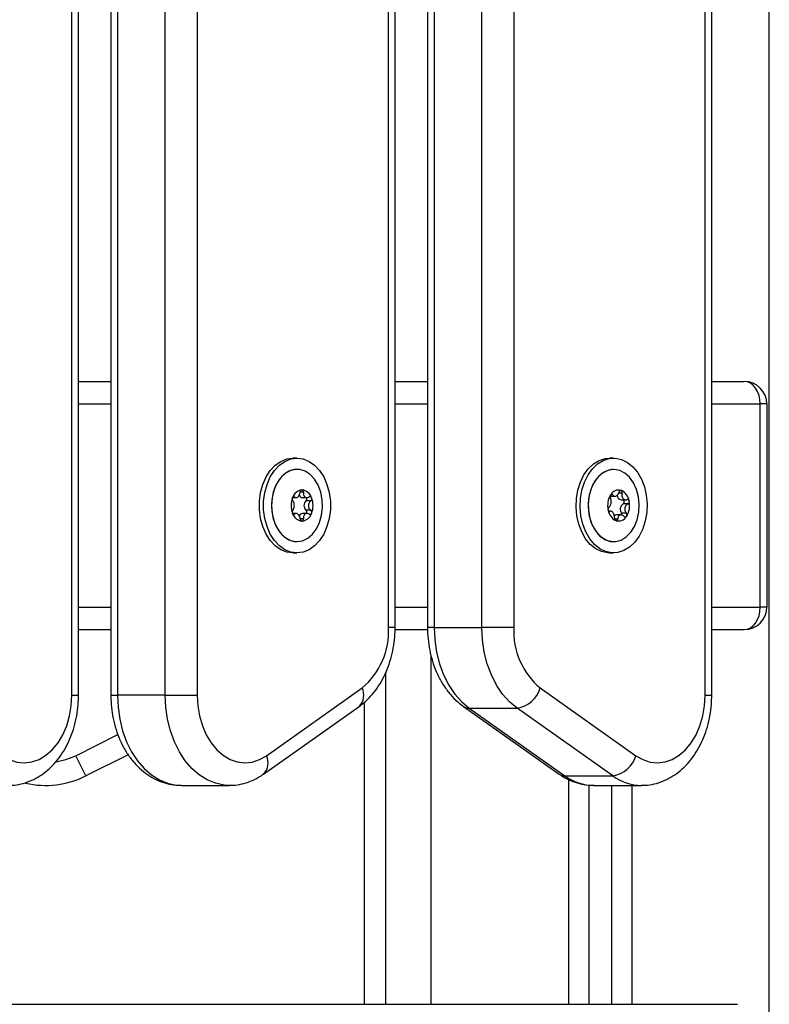
# Model space of a CAD drawing. Units: millimetres. Extents: x 4.4 to 23.1, y -4.3 to 14.5.
# Drawn here: x 20.4 to 20.6, y 9.8 to 10 of the extents above; entities that cross this region are included whole.
import ezdxf

# ---------------------------------------------------------------- set-up
doc = ezdxf.new("R2010")
doc.units = ezdxf.units.MM

# ---------------------------------------------------------------- blocks, each defined once
blk = doc.blocks.new('S111B OPSI B')
at = {"color": 8, "linetype": 'Continuous', "lineweight": 25}
for p, q in [((20.5615432543921, 8.536301824533323), (20.5615432543921, 11.19103304279986)), ((20.4083686724255, 9.88930182453248), (20.41553851072175, 9.88930182453248)), ((20.4785715193132, 9.88930182453248), (20.48574135760581, 9.88930182453248)), ((20.54877436619726, 9.88930182453248), (20.55952795022612, 9.88930182453248)), ((20.45624369537044, 9.86870983723554), (20.45593804495665, 9.86870983723554)), ((20.45822697074917, 9.869751824535227), (20.45751986396798, 9.869751824535227)), ((20.52681349970525, 9.86920252264815), (20.526380171071, 9.86920252264815)), ((20.52891500332706, 9.869548737984472), (20.52812779988316, 9.869548737984472)), ((20.45624369537044, 9.864893811831164), (20.45594262892272, 9.864893811831164)), ((20.52617279970517, 9.865495629488462), (20.52601620358408, 9.865495629488462)), ((20.45822697074917, 9.863851824535116), (20.45751986396798, 9.863851824535116)), ((20.52792440981947, 9.863817468580121), (20.52726757165082, 9.863817468580121)), ((20.4083686724255, 9.844301824534226), (20.41553851072175, 9.844301824534226)), ((20.4785715193132, 9.844301824534226), (20.48574135760581, 9.844301824534226)), ((20.54877436619726, 9.844301824534226), (20.55952795022612, 9.844301824534226)), ((20.47857151776706, 9.839801821948525), (20.47710705321814, 9.839801821948525)), ((20.48720582370087, 9.839801821948525), (20.48574135760581, 9.839801821948525)), ((20.48654325439137, 9.756301824534487), (20.48654325439137, 9.833428858160799)), ((20.40690420633408, 9.82480182453571), (20.4083686724255, 9.82480182453571)), ((20.41553851080906, 9.82480182453571), (20.41700297681681, 9.82480182453571)), ((20.47179325439291, 9.756301824534487), (20.47179325439291, 9.823260179553357)), ((20.5473099001022, 9.82480182453571), (20.54877436619726, 9.82480182453571)), ((20.4077514583253, 9.811385416669394), (20.41708172733278, 9.816050551173133)), ((20.51704325439213, 9.806109483910289), (20.51704325439213, 9.756301824534487)), ((20.53104325439134, 9.804801824535273), (20.53104325439134, 9.756301824534487))]:
    blk.add_line(p, q, dxfattribs=at)
at = {"color": 7, "linetype": 'Continuous', "lineweight": 25}
for p, q in [((20.40690420633408, 9.82480182453571), (20.40690420633408, 10.60880182453536)), ((20.4083686724255, 9.82480182453571), (20.4083686724255, 10.60880182453536)), ((20.41553851072175, 10.60880182453536), (20.41553851072175, 9.82480182453571)), ((20.41700297681681, 10.60880182453536), (20.41700297681681, 9.82480182453571)), ((20.42760957853469, 9.82480182453571), (20.42760957853469, 10.60880182453536)), ((20.43468064634661, 10.60880182453536), (20.43468064634661, 9.82480182453571)), ((20.5473099001022, 9.82480182453571), (20.5473099001022, 10.60880182453536)), ((20.54877436619726, 9.82480182453571), (20.54877436619726, 10.60880182453536)), ((20.47710705321814, 9.839801821948525), (20.47710705321814, 10.59380182647499)), ((20.4785715193132, 9.839801821948525), (20.4785715193132, 10.59380182692973)), ((20.48574135760945, 10.59380182692973), (20.48574135760581, 9.839801821948525)), ((20.48720582370087, 10.59380182711891), (20.48720582370087, 9.839801821948525)), ((20.49781242541875, 9.839801821948525), (20.49781242541875, 10.59380182711891)), ((20.50488349323067, 10.59380182647499), (20.50488349323067, 9.839801821948525)), ((20.4083686724255, 9.894301824533498), (20.41553851072175, 9.894301824533498)), ((20.4785715193132, 9.894301824533498), (20.48574135760581, 9.894301824533498)), ((20.54877436619726, 9.894301824533498), (20.55599241632016, 9.894301824533498)), ((20.55952795022612, 9.844301824534226), (20.55952795022612, 9.88930182453248)), ((20.56099241631754, 9.88930182453248), (20.55952795022612, 9.88930182453248)), ((20.56099241631754, 9.88930182453248), (20.56099241631754, 9.844301824534226)), ((20.45681308859938, 9.877301824533673), (20.45589384978238, 9.877301824533673)), ((20.52701593548344, 9.877301824533673), (20.52609669666644, 9.877301824533673)), ((20.45682015966603, 9.874801824534982), (20.45681308859938, 9.874801824534982)), ((20.52702300655009, 9.874801824534982), (20.52701593548344, 9.874801824534982)), ((20.45582495598436, 9.868548641239498), (20.45660763411005, 9.868548641239498)), ((20.45801742105622, 9.868548641239498), (20.45901607515706, 9.868548641239498)), ((20.52626174198239, 9.868873961760867), (20.52634134176996, 9.868868684050424)), ((20.52634134176996, 9.868868684050424), (20.52732167990988, 9.868868684050424)), ((20.45985669274095, 9.867843811833039), (20.45879636397812, 9.867843811833039)), ((20.52868112270452, 9.868059867836449), (20.5297054970645, 9.868059867836449)), ((20.53017776786809, 9.867148039869674), (20.52911743910526, 9.867148039869674)), ((20.45660741024339, 9.865055007827207), (20.45582515763025, 9.865055007827207)), ((20.45901629902372, 9.865055007827207), (20.45801742105622, 9.865055007827207)), ((20.45985669274095, 9.865759837237304), (20.45879636397812, 9.865759837237304)), ((20.52637512261871, 9.865543781233894), (20.52593692239615, 9.865543781233894)), ((20.52867086733685, 9.864734965019919), (20.52769052919692, 9.864734965019919)), ((20.52982787435693, 9.865123663625011), (20.5287675455941, 9.865123663625011)), ((20.45681308859938, 9.85880182453536), (20.45682015966603, 9.85880182453536)), ((20.52701593548344, 9.85880182453536), (20.52702300655009, 9.85880182453536)), ((20.45589384978238, 9.856301824533032), (20.45681308859938, 9.856301824533032)), ((20.52609669666644, 9.856301824533032), (20.52701593548344, 9.856301824533032)), ((20.56099241631754, 9.844301824534226), (20.55952795022612, 9.844301824534226)), ((20.4083686724255, 9.839301824533207), (20.41553851072175, 9.839301824533207)), ((20.47854821481022, 9.839301824533207), (20.48575550353716, 9.839301824533207)), ((20.48720582370087, 9.839801821948525), (20.49781242541875, 9.839801821948525)), ((20.50488349323067, 9.839801821948525), (20.49781242541875, 9.839801821948525)), ((20.54877436619726, 9.839301824533207), (20.55599241632016, 9.839301824533207)), ((20.47654325439297, 9.756301824534487), (20.47654325439297, 9.829919609481179)), ((20.45003066455619, 9.811385416669394), (20.47124386798831, 9.826385416668812)), ((20.5107466784605, 9.826385416668812), (20.53195988189263, 9.811385416669394)), ((20.42760957853469, 9.82480182453571), (20.41700297681681, 9.82480182453571)), ((20.42760957853469, 9.82480182453571), (20.43468064634661, 9.82480182453571)), ((20.44938188199311, 9.807302933764616), (20.47059508542888, 9.822302933764034)), ((20.49371779149013, 9.822302933764034), (20.5149309949259, 9.807302933764616)), ((20.49502340400367, 9.821913280713373), (20.50563000572155, 9.821913280713373)), ((20.49502340400367, 9.821913280713373), (20.51623660743943, 9.806913280713955)), ((20.52684320915731, 9.806913280713955), (20.50563000572155, 9.821913280713373)), ((20.4099875263012, 9.806913280713955), (20.4077514583253, 9.811385416669394)), ((20.41936835448659, 9.811603694804829), (20.4099875263012, 9.806913280713955)), ((20.51623660743943, 9.806913280713955), (20.52684320915731, 9.806913280713955)), ((20.43114511244065, 9.804801824535273), (20.44175171415853, 9.804801824535273)), ((20.52154325439123, 9.804870281484794), (20.52154325439123, 9.756301824534487)), ((20.52256116276047, 9.804801824535273), (20.53316776447836, 9.804801824535273)), ((20.52654325439224, 9.804801824535273), (20.52654325439224, 9.756301824534487)), ((19.67710151614964, 9.756301824534487), (20.55447218658018, 9.756301824534487))]:
    blk.add_line(p, q, dxfattribs=at)
at = {"color": 7, "linetype": 'Continuous', "lineweight": 25, "flags": 128}
for points in [[(20.55952795022612, 9.88930182453248), (20.55946001593046, 9.890277276142909), (20.55925882372984, 9.89121524169593), (20.55893210532603, 9.892079675697344), (20.55849241631885, 9.89283735843844), (20.5579566537156, 9.893459172595497), (20.55734540657003, 9.89392122219567), (20.5566821647656, 9.894205750937429), (20.55599241632016, 9.894301824533498)], [(20.45589384978238, 9.856301824533032), (20.45452957921524, 9.856480606987928), (20.45321176724909, 9.85701086612596), (20.45198529038252, 9.857874544610125), (20.4508919148241, 9.859042230902444), (20.44996887415554, 9.860474160850456), (20.44924760143048, 9.8621215717975), (20.4487526587175, 9.863928363138141), (20.4485009007033, 9.865833006759088), (20.4485009007033, 9.867770642307617), (20.4487526587175, 9.869675285928563), (20.44924760143048, 9.871482077269205), (20.44996887415554, 9.873129488216248), (20.4508919148241, 9.87456141816426), (20.45198529038252, 9.875729104460218), (20.45321176724909, 9.876592782944384), (20.45452957921524, 9.877123042082415), (20.45589384978238, 9.877301824533673)], [(20.45681308859938, 9.877301824533673), (20.45817735916288, 9.877123042082415), (20.45949517113267, 9.876592782944384), (20.46072164799561, 9.875729104460218), (20.46181502355766, 9.87456141816426), (20.46273806422258, 9.873129488216248), (20.46345933695128, 9.871482077269205), (20.46395427966062, 9.869675285928563), (20.46420603767482, 9.867770642307617), (20.46420603767482, 9.865833006759088), (20.46395427966062, 9.863928363138141), (20.46345933695128, 9.8621215717975), (20.46273806422258, 9.860474160850456), (20.46181502355766, 9.859042230902444), (20.46072164799561, 9.857874544610125), (20.45949517113267, 9.85701086612596), (20.45817735916288, 9.856480606987928), (20.45681308859938, 9.856301824533032), (20.45544881803225, 9.856480606987928), (20.45413100606246, 9.85701086612596), (20.45290452919952, 9.857874544610125), (20.45181115363747, 9.859042230902444), (20.45088811297254, 9.860474160850456), (20.45016684024385, 9.8621215717975), (20.44967189753451, 9.863928363138141), (20.44942013952031, 9.865833006759088), (20.44942013952031, 9.867770642307617), (20.44967189753451, 9.869675285928563), (20.45016684024385, 9.871482077269205), (20.45088811297254, 9.873129488216248), (20.45181115363747, 9.87456141816426), (20.45290452919952, 9.875729104460218), (20.45413100606246, 9.876592782944384), (20.45544881803225, 9.877123042082415), (20.45681308859938, 9.877301824533673)], [(20.52433377601418, 9.856602107796673), (20.52303853848506, 9.85723389178372), (20.52184744286868, 9.858191500250426), (20.52080105048962, 9.859442322980497), (20.51993499499012, 9.860943764709985), (20.51927876885319, 9.862644695640368), (20.51885471906943, 9.864487192607951), (20.51867728614824, 9.866408511592338), (20.51875251235041, 9.86834322437778), (20.51907783594587, 9.870225446636935), (20.51964217841968, 9.871991081552435), (20.52042632177407, 9.873580002545962), (20.5214035629463, 9.874938100816392), (20.52254062315414, 9.876019127954235), (20.52379878118453, 9.876786270880869), (20.52513519196808, 9.877213405463293), (20.52609669666644, 9.877301824533673)], [(20.52525301483119, 9.856602107796673), (20.52395777730207, 9.85723389178372), (20.52276668168205, 9.858191500250426), (20.52172028930662, 9.859442322980497), (20.52085423380712, 9.860943764709985), (20.5201980076702, 9.862644695640368), (20.51977395788644, 9.864487192607951), (20.51959652496161, 9.866408511592338), (20.51967175116742, 9.86834322437778), (20.51999707475924, 9.870225446636935), (20.52056141723669, 9.871991081552435), (20.52134556059108, 9.873580002545962), (20.52232280175966, 9.874938100816392), (20.52345986197114, 9.876019127954235), (20.5247180199979, 9.876786270880869), (20.52605443078509, 9.877213405463293), (20.52742358445838, 9.877285986141827), (20.52877885613569, 9.87700154127367), (20.53007409366118, 9.876369757282985), (20.53126518928119, 9.875412148819917), (20.53231158166026, 9.874161326089846), (20.53317763715976, 9.872659884360358), (20.53383386329669, 9.870958953426337), (20.53425791308045, 9.869116456458753), (20.53443534600164, 9.867195137474367), (20.53436011979947, 9.865260424692563), (20.534034796204, 9.86337820242977), (20.5334704537302, 9.86161256751427), (20.5326863103758, 9.860023646520743), (20.53170906920358, 9.858665548250313), (20.53057200899574, 9.85758452111247), (20.52931385096534, 9.856817378185836), (20.52797744018179, 9.85639024360705), (20.5266082865085, 9.856317662924878), (20.52525301483119, 9.856602107796673)], [(20.45681308859938, 9.874801824534982), (20.4555970321483, 9.874614788979555), (20.45443783714953, 9.874062427890633), (20.45338970626771, 9.873170569058741), (20.45250164893813, 9.871980914813205), (20.45181518973485, 9.870549092058239), (20.45136242672678, 9.868942051241786), (20.45116453061136, 9.867234935802001), (20.4512307547914, 9.865507568560018), (20.45155800269212, 9.863840719291941), (20.45213097257082, 9.862312328012079), (20.45292287299097, 9.860993860598567), (20.45389667557109, 9.8599469671243), (20.4550068463789, 9.859220599166177), (20.45620147506933, 9.858848720876152), (20.45681308859938, 9.85880182453536)], [(20.45682015966603, 9.85880182453536), (20.45803621611348, 9.85898886008715), (20.45919541111224, 9.859541221176071), (20.46024354199771, 9.860433080007963), (20.46113159932728, 9.861622734257137), (20.46181805852692, 9.863054557008466), (20.46227082153499, 9.864661597824918), (20.46246871765042, 9.866368713264704), (20.46240249347401, 9.868096080506687), (20.46207524556966, 9.869762929778402), (20.46150227569095, 9.871291321058264), (20.4607103752708, 9.872609788468138), (20.45973657269432, 9.873656681942405), (20.45862640188287, 9.874383049904166), (20.45743177319245, 9.874754928190553), (20.45620854613598, 9.874754928190553), (20.45501391744919, 9.874383049904166), (20.45390374663774, 9.873656681942405), (20.45292994405762, 9.872609788468138), (20.45213804363747, 9.871291321058264), (20.45156507375876, 9.869762929778402), (20.45123782585805, 9.868096080506687), (20.45117160168164, 9.866368713264704), (20.45136949779707, 9.864661597824918), (20.4518222608015, 9.863054557008466), (20.45250872000478, 9.861622734257137), (20.45339677733435, 9.860433080007963), (20.45444490821618, 9.859541221176071), (20.45560410321858, 9.85898886008715), (20.45682015966603, 9.85880182453536)], [(20.52701593548344, 9.874801824534982), (20.52653421546282, 9.874772764982366), (20.52533383861672, 9.87443995914134), (20.52421211475238, 9.873750002614427), (20.52322149442924, 9.872735157001328), (20.52240829795054, 9.871442875359092), (20.52181054948168, 9.869933583337), (20.52145619907905, 9.868277853751236), (20.52136181577161, 9.866553106683453), (20.52153181281691, 9.864839989386267), (20.52195824134041, 9.863218605318137), (20.52262116202409, 9.861764768600436), (20.52348957742951, 9.860546459018108), (20.52452288141584, 9.859620643372066), (20.52567275784103, 9.859030611780211)], [(20.52836618418886, 9.874573037286494), (20.52715350227235, 9.874799695607974), (20.52593471851586, 9.874652382368252), (20.52476682190107, 9.874137985767332), (20.52370442197142, 9.87328055842215), (20.52279719537118, 9.87212019268179), (20.52208756300323, 9.870711145955168), (20.5216087064903, 9.869119303704677), (20.52138301663152, 9.867419098707499), (20.52142104643216, 9.865690030652216), (20.52172101765908, 9.864012948844787), (20.52226890399769, 9.862466271762854), (20.5230390868849, 9.861122320311436), (20.52399555343008, 9.860043936165196), (20.52509358031902, 9.85928154336568), (20.5262818250333, 9.85887079055817), (20.5275047265707, 9.85883088408434), (20.5287051034168, 9.859163689925365), (20.52982682728115, 9.859853646455916), (20.53081744760429, 9.860868492065377), (20.53163064408299, 9.86216077371125), (20.53222839254821, 9.863670065733343), (20.53258274295448, 9.865325795315469), (20.53267712626192, 9.867050542383252), (20.53250712921662, 9.868763659684076), (20.53208070069312, 9.870385043748568), (20.53141778000944, 9.871838880469907), (20.53054936460402, 9.873057190052235), (20.52951606061405, 9.873983005694638), (20.52836618418886, 9.874573037286494)], [(20.52567275784103, 9.859030611780211), (20.52688543976118, 9.85880395345873), (20.52701593548344, 9.85880182453536)], [(20.52609669666644, 9.856301824533032), (20.52568904769149, 9.856317662924878), (20.52433377601418, 9.856602107796673)], [(20.55599241632016, 9.839301824533207), (20.5566821647656, 9.839397898132914), (20.55734540657003, 9.839682426871034), (20.5579566537156, 9.840144476471208), (20.55849241631885, 9.840766290628265), (20.55893210532603, 9.84152397336936), (20.55925882372984, 9.842388407370775), (20.55946001593046, 9.843326372923796), (20.55952795022612, 9.844301824534226)], [(20.48720582370087, 9.839801821948525), (20.48734103855103, 9.837042777449708), (20.48774409698243, 9.834336492090982), (20.48840729162047, 9.831734716080858), (20.48931794070749, 9.829287201191503), (20.49045863059226, 9.827040749365436), (20.49180754874696, 9.825038317772735), (20.49333890083953, 9.823318197373622), (20.49502340400367, 9.821913280713373)], [(20.50563000572155, 9.821913280713373), (20.50394550255741, 9.823318197373622), (20.50241415046484, 9.825038317772735), (20.50106523231015, 9.827040749365436), (20.49992454242537, 9.829287201191503), (20.49901389333835, 9.831734716080858), (20.49835069870031, 9.834336492090982), (20.49794764026891, 9.837042777449708), (20.49781242541875, 9.839801821948525)], [(20.39155418812451, 9.811385416669394), (20.39309075074497, 9.810503846478126), (20.39470569194535, 9.80997173255298), (20.39635954101622, 9.809802080278926), (20.39801187630227, 9.809999036107795), (20.39962231314647, 9.810557786258753), (20.40115149092825, 9.811464674341435), (20.40256203508697, 9.812697535140499), (20.40381947056384, 9.814226236357966), (20.4048930644415, 9.816013415074734), (20.40575657704839, 9.81801539093419), (20.40638890331619, 9.820183233725286), (20.40677458858344, 9.822463959298942), (20.40690420633408, 9.82480182453571)], [(20.43468064634661, 9.82480182453571), (20.43481026409726, 9.822463959298942), (20.43519594936451, 9.820183233725286), (20.43582827563231, 9.81801539093419), (20.43669178823919, 9.816013415074734), (20.43776538211322, 9.814226236357966), (20.43902281759373, 9.812697535140499), (20.44043336174881, 9.811464674341435), (20.44196253953422, 9.810557786258753), (20.44357297637843, 9.809999036107795), (20.44522531166448, 9.809802080278926), (20.4468791607317, 9.80997173255298), (20.44849410193209, 9.810503846478126), (20.45003066455619, 9.811385416669394)], [(20.53195988189263, 9.811385416669394), (20.53349644451672, 9.810503846478126), (20.53511138571711, 9.80997173255298), (20.53676523478797, 9.809802080278926), (20.53841757007039, 9.809999036107795), (20.54002800691459, 9.810557786258753), (20.5415571847, 9.811464674341435), (20.54296772885508, 9.812697535140499), (20.54422516433559, 9.814226236357966), (20.54529875820962, 9.816013415074734), (20.54616227082014, 9.81801539093419), (20.54679459708431, 9.820183233725286), (20.54718028235155, 9.822463959298942), (20.5473099001022, 9.82480182453571)]]:
    blk.add_lwpolyline(points, dxfattribs=at)
at = {"color": 8, "linetype": 'Continuous', "lineweight": 25, "flags": 128}
for points in [[(20.41700297681681, 9.82480182453571), (20.41713285257291, 9.822097541502329), (20.4175200943785, 9.819442928593956), (20.41815758969395, 9.816886743628741), (20.4190336295026, 9.814475936578559), (20.42013212340616, 9.812254787229788), (20.42143289514141, 9.810264091894963), (20.42291205316659, 9.808540414080083), (20.4245424294816, 9.807115412928281), (20.42629407862777, 9.806015261732567), (20.42813482771025, 9.805260167191475), (20.43003086731122, 9.804863998284302), (20.43114511244065, 9.804801824535273)], [(20.44167784577375, 9.804802097361856), (20.44063746902911, 9.804863998284302), (20.43874142942813, 9.805260167191475), (20.43690068034565, 9.806015261732567), (20.43514903119948, 9.807115412928281), (20.43351865488447, 9.808540414080083), (20.4320394968593, 9.810264091894963), (20.43073872512404, 9.812254787229788), (20.42964023122048, 9.814475936578559), (20.42876419141184, 9.816886743628741), (20.42812669609638, 9.819442928593956), (20.42773945429079, 9.822097541502329), (20.42760957853469, 9.82480182453571)], [(20.40343513788984, 9.809993756010838), (20.40557843062496, 9.810503846474488), (20.4077514583253, 9.811385416669394)]]:
    blk.add_lwpolyline(points, dxfattribs=at)
at = {"color": 7, "linetype": 'Continuous', "lineweight": 25}
for centre, radius, start, end in [((20.55599241632016, 9.88930182453248), 0.005000000000003638, 0, 90), ((20.45816061761005, 9.867820283856302), 0.002443439001251249, 96.63707931383979, 161.8259617211965), ((20.45629202094941, 9.868335104274477), 0.0005160604725252395, 150.8228505521104, 151.3664710096063), ((20.45816099431912, 9.867820705207007), 0.002442757552743335, 96.73777045888451, 161.7252704168402), ((20.45809301497801, 9.86938676796842), 0.0008415288799255258, 199.576409092947, 264.8462150145897), ((20.45792636003106, 9.869994621276303), 0.0002572729771222052, 100.7879697354869, 101.652607137362), ((20.45769020766537, 9.867820283856302), 0.002443439001258896, 18.17403827879109, 83.36292068601398), ((20.45792446524073, 9.869994621254476), 0.0002572729968319288, 78.34739288734016, 79.2120303776039), ((20.4576898309563, 9.867820705207007), 0.002442757552753666, 18.27472958314712, 83.26222954114482), ((20.45835326868045, 9.868281855513372), 0.000623069585896585, 315.328476198803, 25.35209241911979), ((20.4595588041041, 9.868335104150786), 0.0005160607246368834, 28.63352923728976, 29.17714942675458), ((20.53019249888465, 9.866803257664172), 0.004507548162998163, 148.8401497888725, 191.5475922088527), ((20.53019314269049, 9.866803388409492), 0.004507673566663045, 148.9085888565568, 191.4791531578323), ((20.52681005460844, 9.868891113932362), 0.0005340313024677295, 152.7555443942359, 153.2868993754824), ((20.52814538827014, 9.868208578522056), 0.002022872746223306, 75.23594269344537, 149.605179530099), ((20.52670512782723, 9.868962185857411), 0.0004069484553939803, 137.8208583283389, 138.4577568922685), ((20.52814560556298, 9.8682090303663), 0.002021936164302632, 75.34741085675392, 149.493711361518), ((20.5288724431114, 9.869080084816117), 0.001038001052365745, 177.2792065833281, 259.3787321585201), ((20.52862320081412, 9.869913701535436), 0.0002537765498101386, 81.4579554326825, 82.3305166155214), ((20.52742714488276, 9.867373736564216), 0.003061072908728238, 8.589122035473354, 64.3414578098328), ((20.52860563712537, 9.869867898789265), 0.0003030809803444388, 60.21682070379779, 60.99198012231221), ((20.52742664461338, 9.86737410332705), 0.003060695288909786, 8.677131684422774, 64.25344804632283), ((20.46018491332806, 9.866801824533352), 0.004697968397141979, 159.2435319865892, 200.7564680134109), ((20.46018556871721, 9.866801824533352), 0.004698145550974439, 159.3100907577375, 200.6899092422625), ((20.45640062824467, 9.868289991940285), 0.0006339100449675911, 163.8074014329794, 164.2813640147043), ((20.45982184354879, 9.866801824533352), 0.001461966443694995, 134.5425304672109, 225.4574695327891), ((20.45566591194737, 9.866801824533352), 0.004697968397138578, 339.2435319865536, 20.75646801344645), ((20.4594501965942, 9.868289991816594), 0.0006339104995237928, 15.7186359683989, 16.19259820809868), ((20.45566525655821, 9.866801824533352), 0.004698145550974439, 339.3100907577375, 20.68990924226248), ((20.52989621219903, 9.865971010658425), 0.001411341667327673, 123.4903333233335, 216.8974085433207), ((20.52881166658998, 9.867633947316675), 0.000574110508544904, 302.1814435270279, 47.8917228456023), ((20.52606402016253, 9.866800391406171), 0.004507548163009583, 328.8401497253662, 11.54759220883865), ((20.5260633763567, 9.866800260657213), 0.004507673566716054, 328.9085888566126, 11.47915315780815), ((20.52986276268647, 9.86764534839301), 0.0006195624782337604, 17.42691147443521, 17.908163291456), ((20.52978813295275, 9.867628775998922), 0.0006961354267803063, 5.652275453481489, 6.097555423574509), ((20.45640062822284, 9.865313657122782), 0.0006339100246308889, 195.7186361144028, 196.1925987098138), ((20.45816061761005, 9.86578336521404), 0.002443439001249195, 198.1740383598381, 263.3629206861554), ((20.45629202090939, 9.865268544774038), 0.0005160604279262679, 208.6335293473383, 209.1771494979024), ((20.45816099431912, 9.865782943859697), 0.00244275755274679, 198.2747295021556, 263.2622295411253), ((20.45809265311917, 9.864217822268868), 0.0008405590549279004, 95.13498213634402, 160.2157608817674), ((20.45769020766537, 9.86578336521404), 0.002443439001235533, 276.6370793138831, 341.8259616401371), ((20.4576898309563, 9.865782943859697), 0.002442757552750244, 276.737770458865, 341.7252704978706), ((20.45835991010544, 9.865322923989764), 0.0006175638968810661, 334.2892947705868, 45.0301365114661), ((20.45955880420596, 9.86526854486135), 0.0005160606105620955, 330.8228507022953, 331.3664706607788), ((20.45945019661603, 9.865313657246473), 0.0006339104791930635, 343.8074015575648, 344.2813638137003), ((20.52646838578156, 9.865974873035041), 0.000696135111761981, 185.6522753079154, 186.0975551814452), ((20.52882937416442, 9.866229912506126), 0.003061072908703395, 188.5891221129518, 244.3414577485114), ((20.52639375576772, 9.86595830048452), 0.0006195618571750523, 197.4269112067216, 197.9081634033553), ((20.52882987443017, 9.866229545743293), 0.003060695288880643, 188.6771317517404, 244.2534481373222), ((20.52770905517108, 9.864036376453326), 0.0006988341683025972, 91.51907926481663, 137.3060605384084), ((20.5281111307734, 9.865395070548287), 0.002022872746238786, 255.2359426935608, 329.6051794412753), ((20.52811091348421, 9.865394618704043), 0.002021936164321828, 255.3474108566865, 329.4937113616434), ((20.52823471453238, 9.864764510268172), 0.0006425730109389178, 353.3252216165515, 33.98183494669527), ((20.52955139096165, 9.864641463442124), 0.000406948800580476, 317.8208588339368, 318.4577561336871), ((20.52944646422774, 9.864712535243482), 0.000534031538777324, 332.7555443474589, 333.2868990922256), ((20.4579263600347, 9.863609027804953), 0.0002572729901086155, 258.3473925591998, 259.2120300745361), ((20.45792446524437, 9.86360902779404), 0.0002572729758359055, 280.7879697353572, 281.6526071365906), ((20.52765088195091, 9.863735750335648), 0.0003030810451390605, 240.2168213935814, 240.9919806477578), ((20.52763331824398, 9.86368994763677), 0.0002537766553321211, 261.4579557212696, 262.3305173536162), ((20.55599241632016, 9.844301824534226), 0.005, 270, 0), ((20.4606966449749, 9.83898407886579), 0.01643076998979882, 309.9350618410098, 2.852732476997829), ((20.52129390147392, 9.83898407886579), 0.01643076998979992, 177.1472675230022, 230.0649381589942), ((20.50465217121317, 9.828195162437508), 0.006357530832900982, 278.847628812766, 343.4613699639173), ((20.52586537464894, 9.813195162434452), 0.006357530832894352, 278.8476288127759, 343.4613699953642), ((20.40104325439032, 9.824801824532072), 0.01999999999998693, 257.2798360793997, 296.5650511817298)]:
    blk.add_arc(centre, radius, start, end, dxfattribs=at)
at = {"color": 8, "linetype": 'Continuous', "lineweight": 25}
for centre, radius, start, end in [((20.46814546261093, 9.824785017717543), 0.003487318840696562, 314.6228771715241, 27.31741290079376), ((20.49496502555784, 9.824099893601554), 0.002187392047591144, 235.2544326710775, 271.5293261082512), ((20.44693267277334, 9.809785072775297), 0.003486926102563952, 314.6033052834358, 27.31972799678541), ((20.51617821166227, 9.80909980154672), 0.002187300485772831, 235.2352525211277, 271.5298442923782), ((20.52267076703655, 9.815657992003137), 0.01085672074052024, 233.6552110125955, 269.421559302902), ((20.53327775191364, 9.815658765211877), 0.01085757061121914, 233.6560005379419, 269.3815363827114)]:
    blk.add_arc(centre, radius, start, end, dxfattribs=at)
at = {"color": 7, "linetype": 'Continuous', "lineweight": 25}
for points, knots in [([(20.45579186558761, 9.868466768566462), (20.45580505048137, 9.868505873826392), (20.45581861977124, 9.868546119163396), (20.45583850983102, 9.868581403774327), (20.45583907328118, 9.868582403323556)], [0, 0, 0, 0, 0.971671757480577, 1, 1, 1, 1]), ([(20.45624369537044, 9.86870983723554), (20.45621337246784, 9.868733280698391), (20.45615267801194, 9.868780205240794), (20.45604506917451, 9.868779801206868), (20.45594155936787, 9.868725099138713), (20.45587543001174, 9.868647172606755), (20.45584627483121, 9.868595292937128), (20.45584143999739, 9.868586689681136)], [0, 0, 0, 0, 0.2394312494153758, 0.4792466455979431, 0.7174306043103504, 0.95314122813514, 0.9999999999999999, 0.9999999999999999, 0.9999999999999999, 0.9999999999999999]), ([(20.45624369537044, 9.86870983723554), (20.45631643772803, 9.868653540761327), (20.45646199930278, 9.868540888331948), (20.45672298349681, 9.868541226813134), (20.45698306399871, 9.868670384894243), (20.45721990014798, 9.868918996020396), (20.45740571078503, 9.869253912885936), (20.45749299560638, 9.869548301503412), (20.4575151639904, 9.869716223049066), (20.45751986396798, 9.869751824535227)], [0, 0, 0, 0, 0.1625348395170077, 0.325241416467127, 0.4856485346347559, 0.6420740710479731, 0.7978840479257392, 0.957148870329429, 1, 1, 1, 1]), ([(20.45787439674249, 9.870246591912176), (20.457836177043, 9.870233880574117), (20.45775810809872, 9.870207915941021), (20.45765267699179, 9.870105588786712), (20.45757036868171, 9.869966436668504), (20.45753174875725, 9.869840448263743), (20.45752206584374, 9.869768243708561), (20.45751986396798, 9.869751824535227)], [0, 0, 0, 0, 0.2241793286589152, 0.457916864937541, 0.6928668732129711, 0.9301585246313938, 1, 1, 1, 1]), ([(20.45787820494596, 9.870247347356665), (20.45790861288996, 9.870250317344356), (20.45793986079597, 9.870253369372106), (20.4579717627851, 9.870247504993925), (20.45797262032946, 9.870247347356665)], [0, 0, 0, 0, 0.9731194381047826, 1, 1, 1, 1]), ([(20.45822697074917, 9.869751824535227), (20.45822930924195, 9.869808395775065), (20.45823398954898, 9.869921618777765), (20.45818777954927, 9.870072447276355), (20.45810824354275, 9.870185878760706), (20.45802981230671, 9.870233651625197), (20.45798401709116, 9.870244752437314), (20.45797642853294, 9.870246591912176)], [0, 0, 0, 0, 0.239474338157555, 0.4792895256853987, 0.717473177344202, 0.953183521298213, 0.9999999999999999, 0.9999999999999999, 0.9999999999999999, 0.9999999999999999]), ([(20.45822697074917, 9.869751824535227), (20.45822132005859, 9.869616087194911), (20.45821001313315, 9.869344479331515), (20.45832352135702, 9.868982870535431), (20.45852528782715, 9.86871086547387), (20.45880093858731, 9.86855732968604), (20.45911394459407, 9.86853398210212), (20.45935364286132, 9.868612955433376), (20.45947699329125, 9.868692893174623), (20.45950313935035, 9.86870983723554)], [0, 0, 0, 0, 0.1625469192395204, 0.3252533367990748, 0.4856601812111436, 0.6420855174053615, 0.7978956628273829, 0.9571608127355394, 1, 1, 1, 1]), ([(20.46000938527803, 9.868586689681136), (20.45998260132846, 9.868624751434139), (20.45992721573138, 9.868703458010598), (20.45980814872318, 9.86876960017605), (20.45967476403101, 9.868784476733593), (20.45957031143124, 9.868752847098106), (20.45951618808912, 9.868718192261325), (20.45950313935035, 9.86870983723554)], [0, 0, 0, 0, 0.2188401352649593, 0.4525318605382351, 0.6874194862089252, 0.9246391462616573, 1, 1, 1, 1]), ([(20.46001175199425, 9.868582403323556), (20.46002859367517, 9.8685462203465), (20.46004590455713, 9.868509029329173), (20.46005861517123, 9.868467883792503), (20.46005895968782, 9.868466768566462)], [0, 0, 0, 0, 0.9728955680445032, 1, 1, 1, 1]), ([(20.52633302119947, 9.869131173421804), (20.52631314092222, 9.869085789767153), (20.5262720311869, 9.868991942497699), (20.52624763352586, 9.868825395904308), (20.52625658043988, 9.86865956527606), (20.52628977474095, 9.868545209348552), (20.52631787852014, 9.868492655732437), (20.52632465413561, 9.868479985441693)], [0, 0, 0, 0, 0.2188401352639031, 0.4525318605370393, 0.6874194862077769, 0.9246391462607787, 1, 1, 1, 1]), ([(20.52633526796789, 9.869135586992227), (20.52635463130654, 9.86916902731525), (20.52637455916855, 9.869203442562023), (20.52639982462214, 9.869231274278603), (20.52640054034718, 9.86923206270137)], [0, 0, 0, 0, 0.971671757480099, 1, 1, 1, 1]), ([(20.52681349970525, 9.86920252264815), (20.5267881599132, 9.869237589464204), (20.5267374396747, 9.869307779357653), (20.52663328955467, 9.869348794672872), (20.52652388294818, 9.869334258182674), (20.52644669554801, 9.869282344294218), (20.52640969490248, 9.869242104716134), (20.5264035590474, 9.869235431746231)], [0, 0, 0, 0, 0.2394312494154593, 0.4792466455974939, 0.7174306043104187, 0.9531412281353494, 1, 1, 1, 1]), ([(20.52681349970525, 9.86920252264815), (20.52687427802019, 9.869118340717135), (20.52699589887133, 9.868949887902884), (20.52724849228188, 9.868851027203958), (20.52752239847113, 9.868884206440155), (20.527794487781, 9.869049527962373), (20.52803207438345, 9.869322549889942), (20.52816719311458, 9.869589813581), (20.52821746120325, 9.869751830796188), (20.52822811867308, 9.869786180490221)], [0, 0, 0, 0, 0.1625348395170634, 0.3252414164673162, 0.4856485346347666, 0.6420740710481045, 0.797884047925747, 0.9571488703294334, 1, 1, 1, 1]), ([(20.52865706941456, 9.870165207907005), (20.52861777285515, 9.870165275045904), (20.52853750427247, 9.870165412179515), (20.52841761537574, 9.870097980026797), (20.52831388601707, 9.869985612247431), (20.52825482835332, 9.869871626466077), (20.52823306713189, 9.869802010925808), (20.52822811867308, 9.869786180490221)], [0, 0, 0, 0, 0.2241793286591809, 0.4579168649379088, 0.6928668732131769, 0.9301585246314693, 0.9999999999999999, 0.9999999999999999, 0.9999999999999999, 0.9999999999999999]), ([(20.52866089554599, 9.87016466297416), (20.52869092237533, 9.870157218028792), (20.52872177863836, 9.870149567424845), (20.52875180371056, 9.87013339357861), (20.52875261080343, 9.870132958818315)], [0, 0, 0, 0, 0.9731194381054544, 1, 1, 1, 1]), ([(20.52891500332706, 9.869548737984472), (20.52892695295603, 9.869605018040486), (20.52895086922516, 9.869717658257171), (20.52893175356011, 9.869884963787511), (20.52887386427327, 9.870025701944426), (20.52880583134837, 9.870100023166627), (20.52876324078469, 9.870126550460439), (20.5287561832586, 9.870130946201128)], [0, 0, 0, 0, 0.239474338157824, 0.4792895256854522, 0.7174731773444502, 0.9531835212994144, 0.9999999999999999, 0.9999999999999999, 0.9999999999999999, 0.9999999999999999]), ([(20.52891500332706, 9.869548737984472), (20.52888629258022, 9.869413710643014), (20.52882884291038, 9.869143523464912), (20.52887740799932, 9.86874258830346), (20.52902731372823, 9.868405659140874), (20.52926958831748, 9.86816730136695), (20.52957058113979, 9.868049593540375), (20.52981758689865, 9.868056422699622), (20.52995137111728, 9.868098995590001), (20.52997972878374, 9.86810801958188)], [0, 0, 0, 0, 0.1625469192395133, 0.3252533367991566, 0.485660181211189, 0.6420855174053318, 0.7978956628273828, 0.957160812735643, 1, 1, 1, 1]), ([(20.45579042410035, 9.868461726764393), (20.45577869763955, 9.868411370622082), (20.45575444889554, 9.86830724091112), (20.45575842465704, 9.868140634745826), (20.45579454909538, 9.867987354562386), (20.45584560248543, 9.867892014088168), (20.45588148981123, 9.867853175524827), (20.45589014197984, 9.867843811833039)], [0, 0, 0, 0, 0.2188401352638096, 0.4525318605369616, 0.6874194862073788, 0.924639146260091, 1, 1, 1, 1]), ([(20.45589014197984, 9.865759837237304), (20.4559534398425, 9.865839267917066), (20.45608010244477, 9.865998213208398), (20.45619318556354, 9.86636015689862), (20.45623676006588, 9.866761328030291), (20.45620792152048, 9.867163484330261), (20.45611073818444, 9.867521758293035), (20.45598989435101, 9.86773717866515), (20.4559075912687, 9.86782515891525), (20.45589014197984, 9.867843811833039)], [0, 0, 0, 0, 0.1625348495046089, 0.3252414263230804, 0.4856485442642474, 0.642074080512011, 0.7978840575291307, 0.9571488802034653, 1, 1, 1, 1]), ([(20.45985669274095, 9.867843811833039), (20.45976320396156, 9.86776438114964), (20.45957612762439, 9.867605435861945), (20.45939423770623, 9.867243492168084), (20.45932117163401, 9.866842321040052), (20.45936995412493, 9.866440164740082), (20.45952715827597, 9.86608189077367), (20.45971115903675, 9.865866470405193), (20.45983123510386, 9.865778490155092), (20.45985669274095, 9.865759837237304)], [0, 0, 0, 0, 0.1625348495046639, 0.3252414263231185, 0.485648544264306, 0.6420740805120596, 0.7978840575291078, 0.9571488802035315, 1, 1, 1, 1]), ([(20.45985669274095, 9.867843811833039), (20.4598956059156, 9.867876891872468), (20.45997353326974, 9.867943137807627), (20.46005066146908, 9.868094286779408), (20.46008612949598, 9.868262417843537), (20.46007855646466, 9.868388192244195), (20.46006299272566, 9.868451230184176), (20.46006040117508, 9.868461726764393)], [0, 0, 0, 0, 0.2391956963408861, 0.4790122336648448, 0.7171978718756284, 0.9529100270763786, 1, 1, 1, 1]), ([(20.52597476062446, 9.86645560919703), (20.52594379069277, 9.86643443254786), (20.52588177044826, 9.86639202427966), (20.52581242693422, 9.866265824250034), (20.52577231632976, 9.866110566705059), (20.52576783353587, 9.8659842659398), (20.52577452165796, 9.865917437775236), (20.52577563530875, 9.865906310074818)], [0, 0, 0, 0, 0.2391956963408863, 0.4790122336651311, 0.7171978718756915, 0.9529100270763984, 1, 1, 1, 1]), ([(20.52597476062446, 9.86645560919703), (20.52604915275086, 9.866506444250147), (20.52619801560585, 9.866608168067499), (20.52636765018114, 9.866910235599674), (20.52647691232713, 9.867280350244867), (20.526516704623, 9.86768403787198), (20.52648331201934, 9.868074776721071), (20.52640299569547, 9.868335218965397), (20.52633835811438, 9.868454662016914), (20.52632465413561, 9.868479985441693)], [0, 0, 0, 0, 0.1625348495047289, 0.3252414263231734, 0.4856485442642482, 0.6420740805119729, 0.7978840575289822, 0.9571488802033796, 1, 1, 1, 1]), ([(20.53017776786809, 9.867148039869674), (20.53007318482131, 9.867097204816558), (20.52986390823143, 9.866995481002844), (20.52962546686039, 9.866693413470669), (20.52948671314451, 9.866323298821838), (20.52946686479417, 9.865919611198363), (20.52956027821282, 9.865528872349271), (20.52970375146041, 9.865268430101308), (20.52980616202994, 9.865148987053429), (20.52982787435693, 9.865123663625011)], [0, 0, 0, 0, 0.162534849504552, 0.3252414263230583, 0.4856485442642405, 0.642074080511994, 0.7978840575290751, 0.9571488802035623, 1, 1, 1, 1]), ([(20.53045230773868, 9.867835859018554), (20.53043264570741, 9.86788142087232), (20.53039198728883, 9.867975636639924), (20.53028714347901, 9.868076499227639), (20.53015966199681, 9.868130936538249), (20.5300524944062, 9.868130687460392), (20.52999386411401, 9.86811242300598), (20.52997972878374, 9.86810801958188)], [0, 0, 0, 0, 0.2188401352464409, 0.4525318605189441, 0.6874194861897243, 0.9246391462425673, 1, 1, 1, 1]), ([(20.53017776786809, 9.867148039869674), (20.53022130189064, 9.867169216522482), (20.53030848293137, 9.867211624790682), (20.5304092319523, 9.867337824816671), (20.53047224182527, 9.867493082361646), (20.53048613713262, 9.867619383130544), (20.53048163362408, 9.867686211295107), (20.53048088373479, 9.867697338991887)], [0, 0, 0, 0, 0.2391956963012678, 0.4790122336254716, 0.71719787183634, 0.9529100270371627, 1, 1, 1, 1]), ([(20.53045388710169, 9.867830900515285), (20.53046416196529, 9.867789977790265), (20.53047472308325, 9.867747914977256), (20.53048018201597, 9.86770391328889), (20.53048032997621, 9.867702720650298)], [0, 0, 0, 0, 0.97289556804438, 1, 1, 1, 1]), ([(20.45589014197984, 9.865759837237304), (20.45586379289606, 9.865726757197875), (20.45581102634177, 9.865660511259078), (20.45576530364568, 9.865509362290934), (20.45575273489093, 9.865341231223168), (20.45576972043208, 9.865215456826148), (20.45578746878463, 9.865152418882529), (20.45579042410035, 9.865141922302312)], [0, 0, 0, 0, 0.2391956963014759, 0.4790122336254978, 0.7171978718365192, 0.9529100270373387, 1, 1, 1, 1]), ([(20.45583907328118, 9.865021245743149), (20.4558215217542, 9.865057428720204), (20.45580348124648, 9.865094619737532), (20.45579217211642, 9.865135765274202), (20.45579186558761, 9.865136880500243)], [0, 0, 0, 0, 0.9728955680440443, 1, 1, 1, 1]), ([(20.45584143999739, 9.865016959389207), (20.4558658099916, 9.864978897632566), (20.45591620384884, 9.864900191056106), (20.45601519872006, 9.864834048890655), (20.45611997285895, 9.86481917233675), (20.45619703609126, 9.864850801968599), (20.45623463141536, 9.86488545680538), (20.45624369537044, 9.864893811831164)], [0, 0, 0, 0, 0.2188401352460815, 0.452531860518999, 0.6874194861901459, 0.9246391462424273, 1, 1, 1, 1]), ([(20.45751986396798, 9.863851824535116), (20.45749532150447, 9.863987561871793), (20.45744621249404, 9.864259169738828), (20.45726389804557, 9.864620778534912), (20.45703264353077, 9.864892783592834), (20.45677694020495, 9.865046319380665), (20.45652395736696, 9.865069666964585), (20.45634741487746, 9.864990693636967), (20.45626183530411, 9.864910755892081), (20.45624369537044, 9.864893811831164)], [0, 0, 0, 0, 0.1625469192394985, 0.3252533367990703, 0.4856601812110145, 0.6420855174052114, 0.7978956628271328, 0.9571608127355251, 1, 1, 1, 1]), ([(20.45950313935035, 9.864893811831164), (20.45940020607603, 9.864950108305377), (20.45919423077002, 9.865062760738395), (20.4588644397766, 9.865062422257209), (20.45857486770118, 9.864933264172462), (20.45835797549379, 9.864684653046309), (20.4582321856681, 9.864349736184407), (20.45820805777775, 9.864055347563292), (20.45822366237852, 9.863887426017639), (20.45822697074917, 9.863851824535116)], [0, 0, 0, 0, 0.1625348395172507, 0.3252414164673481, 0.4856485346347618, 0.6420740710480384, 0.7978840479258231, 0.9571488703294401, 1, 1, 1, 1]), ([(20.45950313935035, 9.864893811831164), (20.45954603861836, 9.864870368368313), (20.45963190598494, 9.86482344382591), (20.45977092301045, 9.864823847859837), (20.45989732283423, 9.864878549927992), (20.45997285200728, 9.86495647645995), (20.46000418868361, 9.865008356129577), (20.46000938527803, 9.865016959389207)], [0, 0, 0, 0, 0.2394312494151879, 0.4792466455967905, 0.7174306043104071, 0.9531412281356818, 1, 1, 1, 1]), ([(20.46006040117508, 9.865141922302312), (20.4600697136805, 9.86519227844826), (20.46008897068467, 9.865296408155585), (20.4600649227862, 9.865463014324517), (20.46000018779095, 9.865616294504319), (20.45992174503707, 9.865711634978537), (20.45986932969326, 9.865750473545516), (20.45985669274095, 9.865759837237304)], [0, 0, 0, 0, 0.2188401352638912, 0.4525318605368743, 0.6874194862073973, 0.9246391462604137, 0.9999999999999999, 0.9999999999999999, 0.9999999999999999, 0.9999999999999999]), ([(20.46005895968782, 9.865136880500243), (20.4600450649771, 9.865097775243951), (20.46003076518108, 9.865057529903309), (20.46001227576861, 9.865022245296016), (20.46001175199425, 9.865021245743149)], [0, 0, 0, 0, 0.971671757479578, 1, 1, 1, 1]), ([(20.52580263194185, 9.86577274855142), (20.52579164723219, 9.86581367127644), (20.52578035648848, 9.865855734089449), (20.52577629904344, 9.865899735777814), (20.52577618906734, 9.865900928420045)], [0, 0, 0, 0, 0.9728955680437429, 1, 1, 1, 1]), ([(20.5258042113085, 9.865767790048151), (20.52582145937712, 9.865722228194384), (20.5258571260595, 9.86562801242678), (20.52594189773598, 9.865527149842704), (20.52604076866127, 9.865472712528456), (20.52612054688806, 9.865472961606313), (20.52616264915859, 9.865491226060724), (20.52617279970517, 9.865495629488462)], [0, 0, 0, 0, 0.2188401352652363, 0.4525318605385084, 0.6874194862085713, 0.9246391462612068, 1, 1, 1, 1]), ([(20.52723752516184, 9.864054911082233), (20.5272360427546, 9.86418993842369), (20.52723307648493, 9.864460125605431), (20.52711570517139, 9.864861060766883), (20.52693631140145, 9.86519798992583), (20.52671398424653, 9.865436347699754), (20.52647301458936, 9.86555405552633), (20.52628916461189, 9.865547226367083), (20.5261931512462, 9.865504653480341), (20.52617279970517, 9.865495629488462)], [0, 0, 0, 0, 0.1625469192394905, 0.3252533367991035, 0.4856601812110616, 0.6420855174053484, 0.7978956628274019, 0.9571608127356119, 1, 1, 1, 1]), ([(20.52933902878366, 9.864401126418555), (20.52924805955198, 9.864485308353208), (20.52906602496959, 9.86465376116382), (20.52874462476328, 9.864752621866385), (20.52844122700052, 9.86471944262655), (20.52818908163616, 9.86455412110797), (20.52801151584143, 9.864281099176763), (20.52793955403767, 9.864013835485705), (20.52792705893743, 9.863851818270517), (20.52792440981947, 9.863817468580121)], [0, 0, 0, 0, 0.1625348395170764, 0.325241416467325, 0.4856485346346145, 0.642074071048088, 0.7978840479258218, 0.9571488703293963, 1, 1, 1, 1]), ([(20.52933902878366, 9.864401126418555), (20.52937694494111, 9.864366059602501), (20.5294528380903, 9.864295869709052), (20.52958839640204, 9.864254854393833), (20.52972069302567, 9.864269390887669), (20.52980728024276, 9.864321304772487), (20.52984646238409, 9.864361544354209), (20.52985295999978, 9.864368217324111)], [0, 0, 0, 0, 0.2394312494158509, 0.479246645597116, 0.7174306043108357, 0.9531412281355405, 1, 1, 1, 1]), ([(20.52992349784407, 9.8644724756449), (20.52994096416595, 9.864517859299552), (20.52997708216143, 9.864611706572644), (20.52998140768913, 9.864778253162397), (20.5299438502182, 9.864944083790645), (20.52988326655331, 9.86505843972179), (20.52983863475246, 9.865110993337906), (20.52982787435693, 9.865123663625011)], [0, 0, 0, 0, 0.2188401352638305, 0.4525318605369785, 0.6874194862077071, 0.9246391462604236, 1, 1, 1, 1]), ([(20.52992125107929, 9.864468062074478), (20.52990117792368, 9.864434621751455), (20.52988051955189, 9.86440020650832), (20.52985665474561, 9.864372374788102), (20.52985597869637, 9.864371586365335)], [0, 0, 0, 0, 0.9716717574793119, 1, 1, 1, 1]), ([(20.45751986396798, 9.863851824535116), (20.45753010409252, 9.86379525329164), (20.45755059890806, 9.863682030292578), (20.45762821759062, 9.863531201793988), (20.45773064191898, 9.863417770309637), (20.4578184706509, 9.863369997445146), (20.45786644679109, 9.863358896633029), (20.45787439674249, 9.863357057158167)], [0, 0, 0, 0, 0.2394743381576458, 0.4792895256855644, 0.717473177343972, 0.9531835212984495, 1, 1, 1, 1]), ([(20.45797262032946, 9.86335630171004), (20.45794150253213, 9.86335333172235), (20.45790952516408, 9.863350279694599), (20.45787902481178, 9.86335614407278), (20.45787820494596, 9.86335630171004)], [0, 0, 0, 0, 0.9731194381071457, 1, 1, 1, 1]), ([(20.45797642853294, 9.863357057158167), (20.45801215257533, 9.863369768492587), (20.45808512380908, 9.863395733125683), (20.45817009853207, 9.86349806028363), (20.45822361625259, 9.863637212398201), (20.4582350242811, 9.863763200802962), (20.45822846281525, 9.863835405358143), (20.45822697074917, 9.863851824535116)], [0, 0, 0, 0, 0.2241793286594864, 0.4579168649376337, 0.6928668732129747, 0.9301585246314866, 1, 1, 1, 1]), ([(20.52723752516184, 9.864054911082233), (20.52723815414655, 9.863998631026218), (20.52723941300363, 9.863885990809534), (20.52728993734789, 9.863718685279194), (20.52737071496021, 9.863577947122279), (20.52744814537736, 9.863503625900078), (20.52749291686568, 9.863477098606266), (20.52750033578494, 9.863472702865577)], [0, 0, 0, 0, 0.2394743381575802, 0.4792895256852748, 0.7174731773440469, 0.9531835212988116, 1, 1, 1, 1]), ([(20.52759562349755, 9.863438986092545), (20.52756488681852, 9.86344643104155), (20.52753330109343, 9.86345408164186), (20.52750467765808, 9.863470255488094), (20.52750390824375, 9.863470690252027)], [0, 0, 0, 0, 0.9731194381078524, 1, 1, 1, 1]), ([(20.52759944963262, 9.8634384411597), (20.52763625053493, 9.863438374024438), (20.52771142140345, 9.86343823688719), (20.52781085391624, 9.863505669043546), (20.52788579268535, 9.863618036819274), (20.52791763845679, 9.863732022604266), (20.52792315529886, 9.863801638140897), (20.52792440981947, 9.863817468580121)], [0, 0, 0, 0, 0.2241793286589691, 0.4579168649375092, 0.6928668732129423, 0.9301585246314459, 1, 1, 1, 1]), ([(20.47059508542888, 9.822302933764034), (20.47095050861689, 9.822568708215725), (20.47187580101244, 9.823260613204068), (20.47323807869842, 9.824600158790302), (20.47463404940871, 9.826350877039543), (20.47584597469476, 9.828324557376503), (20.47685736539578, 9.830488371397108), (20.47765083144558, 9.83280640256987), (20.47820810537022, 9.835237969909825), (20.47852621341671, 9.837626357555449), (20.47855699223445, 9.839197951026902), (20.47857123013754, 9.839924951032911)], [0, 0, 0, 0, 0.07141387173589434, 0.1859155920549619, 0.3017179801813412, 0.4192495822370804, 0.537981057353124, 0.6573982642371571, 0.7770944254010781, 0.8968865954944563, 1, 1, 1, 1]), ([(20.48574164678147, 9.839924951032911), (20.48574705416403, 9.839454388347688), (20.485762188054, 9.838137403577887), (20.48598224679089, 9.83598295037143), (20.48647257885685, 9.833509400548676), (20.48720877640452, 9.831125258926361), (20.48818179222807, 9.828869094391733), (20.48938367264353, 9.826778543483554), (20.49080374877966, 9.824900811265136), (20.49226130976903, 9.823404025271769), (20.4932894042643, 9.822626791956166), (20.49371779149013, 9.822302933764034)], [0, 0, 0, 0, 0.06676877241293007, 0.1868687412567633, 0.3073243528465435, 0.4281893519255955, 0.5495090266985085, 0.6711754254068663, 0.7927663550929418, 0.913649720979229, 1, 1, 1, 1]), ([(20.39275099382147, 9.804834954782448), (20.39321990221223, 9.804836645289354), (20.39434991022362, 9.804840719188972), (20.39611539728438, 9.805211412261881), (20.39800319646319, 9.805879824361794), (20.39979719472766, 9.806846364612168), (20.40147848126006, 9.808084923617455), (20.4030267321389, 9.809587157906092), (20.40441953859344, 9.81133544242027), (20.40563361846879, 9.81330651698215), (20.40664669787228, 9.815469076114708), (20.40744212481813, 9.817785883296777), (20.40800150917429, 9.820216676631274), (20.40831685000675, 9.822571216187383), (20.40835256994914, 9.824108720647812), (20.4083686724255, 9.82480182453571)], [0, 0, 0, 0, 0.05378682782355378, 0.1296192330080198, 0.2054365282968371, 0.2818702381493798, 0.3594190956784066, 0.4383661781356547, 0.5187301098763889, 0.6002884596073811, 0.6826828981093506, 0.7655559776183826, 0.8486246512685607, 0.9317603005231541, 0.9999999999999999, 0.9999999999999999, 0.9999999999999999, 0.9999999999999999]), ([(20.41553851072175, 9.82480182453571), (20.41554612862391, 9.824331299994695), (20.41556745003553, 9.823014369045152), (20.41579768016462, 9.820861460309855), (20.41629982868043, 9.818391392396618), (20.41704771839003, 9.816012640621805), (20.41803192500746, 9.81376338173129), (20.41924519529429, 9.811682985447872), (20.42067312286171, 9.809812588376984), (20.42229362373045, 9.808192529326218), (20.42407541465881, 9.806860771150125), (20.42597901098205, 9.80583960656429), (20.42796066449527, 9.805164539473365), (20.4296992396842, 9.804822126276006), (20.43076437099015, 9.804835869879637), (20.43115117517599, 9.804840860888246)], [0, 0, 0, 0, 0.04634805964286666, 0.1297215961023765, 0.2133468227814978, 0.297259106645168, 0.3814866283660404, 0.4659449957321785, 0.5503337097884708, 0.6342061816241582, 0.7170118537039091, 0.7982712784341952, 0.877764197848136, 0.9556098673103527, 1, 1, 1, 1]), ([(20.53315668758959, 9.804834954782448), (20.53362559598398, 9.804836645289354), (20.53475560399173, 9.804840719188972), (20.53652109105614, 9.805211412261881), (20.53840889023494, 9.805879824361794), (20.54020288849942, 9.806846364612168), (20.54188417502818, 9.808084923617455), (20.54343242590702, 9.809587157906092), (20.54482523236155, 9.81133544242027), (20.54603931224054, 9.81330651698215), (20.54705239164404, 9.815469076114708), (20.54784781858624, 9.817785883296777), (20.54840720294604, 9.820216676631274), (20.54872254377486, 9.822571216187383), (20.54875826371725, 9.824108720647812), (20.54877436619726, 9.82480182453571)], [0, 0, 0, 0, 0.05378682782355378, 0.1296192330080198, 0.2054365282968371, 0.2818702381493798, 0.3594190956784056, 0.4383661781356664, 0.5187301098764006, 0.6002884596073913, 0.6826828981093452, 0.7655559776183788, 0.8486246512685534, 0.931760300523145, 0.9999999999999999, 0.9999999999999999, 0.9999999999999999, 0.9999999999999999]), ([(20.44165974067736, 9.80484206232711), (20.44197298259613, 9.804831273020566), (20.44294763209044, 9.804797702188692), (20.44457214468938, 9.805080059624627), (20.4464801996758, 9.805665441664926), (20.44808625553132, 9.806437854236604), (20.44901635406794, 9.807058873662639), (20.44938188199311, 9.807302933764616)], [0, 0, 0, 0, 0.1148273431058803, 0.3572842743666773, 0.599154911536907, 0.8424682251370718, 1, 1, 1, 1]), ([(20.5149309949259, 9.807302933764616), (20.51530149132967, 9.807055806442689), (20.51626682090799, 9.806411915407692), (20.5179408301149, 9.805616948236887), (20.51992976375485, 9.80503763583681), (20.52152541381228, 9.804781307629922), (20.52243760158607, 9.804827015206568), (20.52267588308977, 9.804838954929322)], [0, 0, 0, 0, 0.1591910587600051, 0.4147728169069549, 0.6662684614040797, 0.9128227158309934, 1, 1, 1, 1])]:
    blk.add_open_spline(points, degree=3, knots=knots, dxfattribs=at)

msp = doc.modelspace()

# ---------------------------------------------------------------- block references
msp.add_blockref('S111B OPSI B', (0, 0))

doc.saveas('drawing.dxf')
